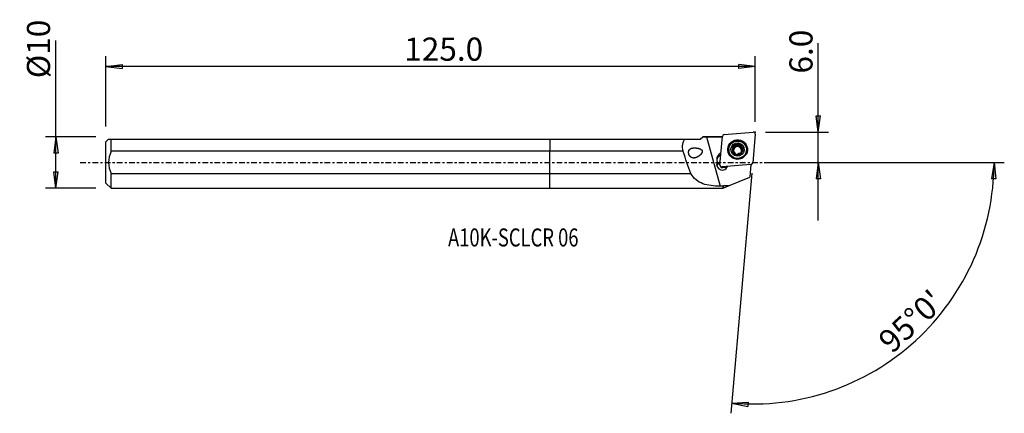
# Model space of a CAD drawing. Units: millimetres. Extents: x -103 to 88, y -49 to 28.
import ezdxf

# ---------------------------------------------------------------- set-up
doc = ezdxf.new("R2010")
doc.units = ezdxf.units.MM
doc.linetypes.add('CENTER', pattern=[47.5, 22, -8.5, 8.5, -8.5])
doc.layers.get('0').update_dxf_attribs({"linetype": 'CONTINUOUS'})
for name, color, linetype in [('1', 4, 'CONTINUOUS'), ('2', 7, 'CONTINUOUS'), ('SK1', 4, 'CONTINUOUS'), ('SK2', 7, 'CONTINUOUS'), ('SK4', 2, 'CENTER'), ('SK6', 5, 'CONTINUOUS')]:
    doc.layers.add(name, color=color, linetype=linetype)
doc.styles.add('DEFAULT', font='simplex.shx')
doc.dimstyles.get("Standard").update_dxf_attribs({"dimtxt": 0.18, "dimasz": 0.18, "dimexe": 0.18, "dimexo": 0.0625, "dimgap": 0.09, "dimtad": 1, "dimzin": 0, "dimdsep": 52, "dimtxsty": 'Standard', "dimcen": 0.09, "dimadec": 0, "dimazin": 0, "dimtfac": 1, "dimtdec": 4, "dimtofl": 0, "dimtmove": 0, "dimatfit": 3, "dimfxl": 1, "dimtolj": 1, "dimtzin": 0, "dimarcsym": 0})

# ---------------------------------------------------------------- blocks, each defined once
blk = doc.blocks.new('DimnDraft3D1')
at = {"layer": '2'}
for p, q in [((52.2, -11.25), (52.2, 23.177368)), ((51.782003, 9.074998), (52.617997, 9.075002)), ((52.2, 5.9), (51.782003, 9.074998)), ((52.2, 5.9), (52.617997, 9.075002)), ((41.95, 5.9), (54.2, 5.9)), ((41.95, 0), (54.2, 0)), ((52.2, 0), (51.782003, -3.175002)), ((52.2, 0), (52.617997, -3.174998)), ((52.617997, -3.174998), (51.782003, -3.175002))]:
    blk.add_line(p, q, dxfattribs=at)
at = {"layer": '2', "insert": (51.075, 17.28), "char_height": 4.5, "attachment_point": 7, "rotation": 90, "line_spacing_factor": 1.084337, "style": 'DEFAULT'}
blk.add_mtext('\\W01.000;\\fsimplex.shx,bigfont.shx;6.0 ', dxfattribs=at)
blk = doc.blocks.new('_CLOSED')
at = {"lineweight": -2}
for p, q in [((-1, 0.166667), (0, 0)), ((-1, 0.166667), (-1, -0.166667)), ((0, 0), (-1, -0.166667)), ((0, 0), (-1, 0))]:
    blk.add_line(p, q, dxfattribs=at)
blk = doc.blocks.new('DimnDraft3D2')
at = {"layer": 'SK2'}
for p, q in [((-96.05, -4.99375), (-96.05, 23.692171)), ((-88.3, 4.99375), (-98.05, 4.99375)), ((-96.05, 4.99375), (-96.467997, 1.818748)), ((-96.05, 4.99375), (-95.632003, 1.818752)), ((-95.632003, 1.818752), (-96.467997, 1.818748)), ((-96.467997, -1.818752), (-95.632003, -1.818748)), ((-96.05, -4.99375), (-96.467997, -1.818752)), ((-96.05, -4.99375), (-95.632003, -1.818748)), ((-88.3, -4.99375), (-98.05, -4.99375))]:
    blk.add_line(p, q, dxfattribs=at)
at = {"layer": 'SK2', "insert": (-97.175, 16.37375), "char_height": 4.5, "attachment_point": 7, "rotation": 90, "line_spacing_factor": 1.084337, "style": 'DEFAULT'}
blk.add_mtext('\\W01.000;\\fsimplex.shx,bigfont.shx;%%c10 ', dxfattribs=at)
blk = doc.blocks.new('DimnDraft3D3')
at = {"layer": 'SK2'}
for p, q in [((-86.3, 6.99375), (-86.3, 20.65)), ((39.95, 7.9), (39.95, 20.65)), ((-86.3, 18.65), (-83.125002, 19.067997)), ((39.95, 18.65), (-86.3, 18.65)), ((-86.3, 18.65), (-83.124998, 18.232003)), ((-83.125002, 19.067997), (-83.124998, 18.232003)), ((39.95, 18.65), (36.774998, 19.067997)), ((36.775002, 18.232003), (36.774998, 19.067997)), ((39.95, 18.65), (36.775002, 18.232003))]:
    blk.add_line(p, q, dxfattribs=at)
at = {"layer": 'SK2', "insert": (-28.302632, 19.775), "char_height": 4.5, "attachment_point": 7, "line_spacing_factor": 1.084337, "style": 'DEFAULT'}
blk.add_mtext('\\W01.000;\\fsimplex.shx,bigfont.shx;125.0 ', dxfattribs=at)
blk = doc.blocks.new('DimnDraft3D4')
at = {"layer": '2'}
for p, q in [((41.95, 0), (88.360224, 0)), ((86.360224, 0), (85.888605, -3.16748)), ((86.360224, 0), (86.724479, -3.181612)), ((39.252754, -2.069558), (35.1696, -48.740227)), ((86.724479, -3.181612), (85.888605, -3.16748)), ((35.343911, -46.747838), (38.540439, -46.554078)), ((35.343911, -46.747838), (38.481672, -47.388003)), ((38.540439, -46.554078), (38.481672, -47.388003))]:
    blk.add_line(p, q, dxfattribs=at)
blk.add_arc((39.433817, 0), 46.926407, 265, 0, dxfattribs=at)
at = {"layer": '2', "insert": (66.509003, -37.312521), "char_height": 4.5, "attachment_point": 7, "rotation": 42.5, "line_spacing_factor": 1.084337, "style": 'DEFAULT'}
blk.add_mtext("\\W01.000;\\fsimplex.shx,bigfont.shx;95%%d0' ", dxfattribs=at)

msp = doc.modelspace()

# ---------------------------------------------------------------- linework, layer by layer
at = {"layer": '1'}
for p, q in [((33.899, 5.425), (39.518, 5.899)), ((0, 4.506), (26.339, 4.506)), ((0, 4.506), (0, 2.165)), ((26.339, 4.506), (29.244, 4.506)), ((29.244, 4.506), (29.729, 4.991)), ((29.732, 4.994), (29.729, 4.991)), ((33.532, 4.994), (29.732, 4.994)), ((30.478, 4.993), (33.098, -4.617)), ((33.056, -0.448), (33.539, 5.071)), ((39.949, 5.476), (39.466, -0.043)), ((25.904, 2.165), (0, 2.165)), ((0, -2.165), (0, 2.165)), ((34.781, 2.633), (34.769, 2.496)), ((35.555, 2.328), (35.571, 2.506)), ((35.731, 2.611), (35.745, 2.775)), ((36.019, 3.116), (36.035, 3.293)), ((36.021, 3.117), (36.036, 3.293)), ((36.484, 3.238), (36.5, 3.415)), ((36.485, 3.238), (36.5, 3.415)), ((36.956, 3.26), (36.94, 3.086)), ((36.948, 3.115), (36.964, 3.292)), ((37.255, 2.206), (37.241, 2.042)), ((37.289, 1.868), (37.305, 2.045)), ((37.291, 2.782), (37.307, 2.96)), ((38.206, 2.195), (38.218, 2.332)), ((32.458, 0.55), (32.522, -0.162)), ((36.035, 1.67), (36.039, 1.715)), ((36.04, 1.66), (36.047, 1.741)), ((32.489, -0.541), (32.522, -0.162)), ((33.125, -0.703), (33.295, -0.945)), ((33.353, -0.995), (33.397, -1.015)), ((33.432, -1.009), (33.487, -0.871)), ((33.432, -1.009), (33.475, -1.029)), ((34.45, -0.947), (33.475, -1.029)), ((39.105, -0.397), (33.487, -0.871)), ((39.096, -0.413), (38.883, -2.849)), ((39.086, -0.531), (39.115, -0.514)), ((39.095, -0.422), (39.105, -0.397)), ((39.144, -0.491), (39.354, -0.282)), ((0, -4.994), (0, -2.165)), ((0, -2.165), (27.42, -2.165)), ((34.732, -4.553), (38.883, -2.849)), ((0, -4.994), (33.657, -4.994)), ((33.657, -4.621), (33.657, -4.994)), ((33.657, -4.994), (33.732, -4.919)), ((33.732, -4.919), (33.732, -4.546)), ((33.732, -4.919), (33.839, -4.919)), ((33.839, -4.919), (34.732, -4.553))]:
    msp.add_line(p, q, dxfattribs=at)
for centre, major_axis, start_param, end_param in [((39.553, 5.51), (0.395, -0.035), 0, 1.7453293), ((33.934, 5.036), (0.395, -0.035), 1.7453293, 3.1415927), ((36.491, 2.386), (1.868, -0.163), 0.0888664, -2.8030377), ((36.488, 2.346), (1.718, -0.15), 3.1415428, 0), ((36.502, 2.515), (1.031, -0.09), 2.435118, -2.7925267), ((36.502, 2.515), (1.031, -0.09), -2.7925267, -0.6897888), ((36.486, 2.327), (-0.788, 0.069), 0, 0.0888664), ((36.486, 2.327), (-0.788, 0.069), 0.0888663, 0.4560699), ((36.484, 2.308), (0.788, -0.069), 0.0888663, 3.1415431), ((36.486, 2.327), (-0.788, 0.069), 3.1415431, 0), ((36.502, 2.515), (1.031, -0.09), 0.3490657, 2.3996751), ((36.486, 2.327), (-0.924, 0.081), -0.9600419, -0.957994), ((36.501, 2.504), (0.924, -0.081), 2.1815508, 2.1835986), ((36.486, 2.327), (-0.924, 0.081), -1.4836406, -1.4834191), ((36.501, 2.504), (0.924, -0.081), 1.657952, 1.6581736), ((36.501, 2.504), (0.924, -0.081), 1.1343532, 1.1345748), ((36.486, 2.327), (-0.788, 0.069), 2.3121623, 2.9505928), ((36.502, 2.515), (1.031, -0.09), -0.6543458, 0.3490657), ((36.484, 2.308), (0.788, -0.069), 0.0717165, 0.0888676), ((36.501, 2.504), (0.924, -0.081), -0.4382694, -0.4362215), ((36.491, 2.386), (1.868, -0.163), -0.3385566, 0), ((36.491, 2.386), (1.868, -0.163), 0, 0.0888664), ((33.703, 0.655), (1.245, -0.109), 2.0246899, -2.9670597), ((33.667, 0.249), (-1.245, 0.109), -1.1168995, -0.166656), ((33.498, -0.847), (-1.046, 0.092), -1.1010956, -0.1856788), ((33.491, -0.932), (1.046, -0.092), 2.0405117, 2.9005231), ((36.486, 2.327), (-0.788, 0.069), 1.0524815, 1.6584156), ((36.501, 2.504), (0.924, -0.081), -2.0072394, -2.0070179), ((36.501, 2.504), (0.924, -0.081), -1.4836406, -1.4834191), ((33.534, -0.441), (-1.046, 0.092), -0.1856788, 2.8763085), ((33.452, -0.482), (0.395, -0.035), 3.1415927, -1.3962634), ((33.462, -0.883), (-0.149, 0.013), 1.2084204, 1.7453293), ((39.07, -0.008), (0.395, -0.035), -1.3962634, 0)]:
    msp.add_ellipse(centre, major_axis=major_axis, ratio=0.981902, start_param=start_param, end_param=end_param, dxfattribs=at)
at = {"layer": '1', "extrusion": (0, 0, -1)}
for centre, major_axis, ratio, start_param, end_param in [((93.459, 0), (302.496, -0.943), 0.016212, -1.780585, -1.7702748), ((35.604, 2.096), (0.064, -0.23), 0.509492, 2.60999, -3.0169864), ((35.604, 2.56), (0.063, 0.23), 0.489617, 1.2156208, 3.0162126), ((35.839, 2.962), (0.166, 0.174), 0.502248, -2.0217459, 0.2039995), ((35.856, 3.15), (0.166, 0.174), 0.502248, -1.5271208, -1.3751442), ((36.248, 3.193), (0.234, 0.06), 0.474563, 0.1386248, 2.9885856), ((36.721, 3.193), (0.235, -0.062), 0.473098, 2.9995843, -0.311339), ((37.131, 2.96), (0.173, -0.168), 0.479654, 0.1325636, 3.0069832), ((37.368, 2.093), (0.063, 0.23), 0.489617, -2.9997997, -1.9259804), ((37.367, 2.557), (0.064, -0.23), 0.509492, 3.0331442, -1.3259609), ((37.149, 1.88), (0.179, 0.161), 0.5008, 1.351115, 1.5030916), ((93.461, 0), (297.958, -0.928), 0.016212, 1.7691521, 1.7725763)]:
    msp.add_ellipse(centre, major_axis=major_axis, ratio=ratio, start_param=start_param, end_param=end_param, dxfattribs=at)
at = {"layer": '1'}
for centre, major_axis in [((36.502, 2.514), (1.915, -0.168)), ((36.5, 2.483), (1.718, -0.15)), ((36.502, 2.515), (1.295, -0.113))]:
    msp.add_ellipse(centre, major_axis=major_axis, ratio=0.981902, dxfattribs=at)
at = {"layer": '1', "extrusion": (-3.69779e-32, 2.60534e-16, -1)}
msp.add_ellipse((28.692, 12.992), major_axis=(8.567, -31.429), ratio=0.178068, start_param=1.1166951, end_param=1.2680216, dxfattribs=at)
at = {"layer": '1'}
for points in [[(25.904, 2.165), (25.72, 3.204), (25.746, 4.074), (26.339, 4.506)], [(29.729, 4.991), (29.976, 4.992), (30.227, 4.993), (30.478, 4.993)], [(33.657, -4.621), (33.682, -4.596), (33.707, -4.571), (33.732, -4.546)]]:
    msp.add_open_spline(points, degree=3, dxfattribs=at)
for points, knots in [([(28.44, 0.954), (28.255, 0.886), (28.062, 0.851), (27.769, 0.883), (27.664, 0.913), (27.481, 1.006), (27.4, 1.065), (27.264, 1.2), (27.206, 1.275), (27.108, 1.437), (27.067, 1.527), (27.008, 1.704), (26.989, 1.792), (26.97, 1.961), (26.971, 2.045), (26.993, 2.206), (27.016, 2.284), (27.095, 2.45), (27.162, 2.532), (27.35, 2.683), (27.484, 2.742), (27.831, 2.832), (28.061, 2.846), (28.546, 2.818), (28.809, 2.778), (29.194, 2.65), (29.326, 2.595), (29.478, 2.481), (29.515, 2.447), (29.577, 2.369), (29.602, 2.324), (29.629, 2.237), (29.634, 2.194), (29.632, 2.095), (29.619, 2.038), (29.565, 1.885), (29.509, 1.793), (29.307, 1.52), (29.132, 1.363), (28.789, 1.115), (28.616, 1.019), (28.44, 0.954)], [-0.0830372, 0, 0, 0, 0.0879225, 0.0879225, 0.1362438, 0.1362438, 0.176373, 0.176373, 0.2104392, 0.2104392, 0.2446545, 0.2446545, 0.2766085, 0.2766085, 0.3092652, 0.3092652, 0.3452721, 0.3452721, 0.3973115, 0.3973115, 0.4674315, 0.4674315, 0.5645207, 0.5645207, 0.6642404, 0.6642404, 0.7144672, 0.7144672, 0.7317587, 0.7317587, 0.7493591, 0.7493591, 0.764329, 0.764329, 0.7853956, 0.7853956, 0.8254059, 0.8254059, 0.9169628, 0.9169628, 1, 1, 1, 1.0879225]), ([(35.571, 2.506), (35.562, 2.506), (35.553, 2.505), (35.538, 2.499), (35.531, 2.495), (35.518, 2.482), (35.511, 2.473), (35.498, 2.447), (35.493, 2.43), (35.489, 2.402), (35.488, 2.392), (35.487, 2.362), (35.488, 2.343), (35.492, 2.303), (35.496, 2.284), (35.501, 2.261), (35.502, 2.257), (35.503, 2.254)], [0, 0, 0, 0, 0.0986114, 0.0986114, 0.1839156, 0.1839156, 0.2998377, 0.2998377, 0.483762, 0.483762, 0.5822762, 0.5822762, 0.7742222, 0.7742222, 0.9657729, 0.9657729, 1, 1, 1, 1]), ([(35.503, 2.254), (35.508, 2.238), (35.513, 2.222), (35.526, 2.188), (35.535, 2.17), (35.55, 2.143), (35.555, 2.135), (35.566, 2.118), (35.572, 2.11), (35.585, 2.094), (35.592, 2.086), (35.606, 2.074), (35.612, 2.069), (35.629, 2.057), (35.641, 2.051), (35.66, 2.045), (35.669, 2.044), (35.684, 2.044), (35.69, 2.046), (35.696, 2.048)], [0, 0, 0, 0, 0.1572703, 0.1572703, 0.3489478, 0.3489478, 0.4444239, 0.4444239, 0.5399806, 0.5399806, 0.635703, 0.635703, 0.713564, 0.713564, 0.8380513, 0.8380513, 0.9242529, 0.9242529, 1, 1, 1, 1]), ([(35.571, 2.506), (35.579, 2.505), (35.587, 2.505), (35.607, 2.51), (35.618, 2.516), (35.637, 2.528), (35.645, 2.535), (35.659, 2.55), (35.666, 2.558), (35.679, 2.575), (35.685, 2.585), (35.699, 2.609), (35.707, 2.626), (35.721, 2.66), (35.727, 2.678), (35.736, 2.714), (35.74, 2.733), (35.745, 2.77), (35.747, 2.789), (35.747, 2.824), (35.746, 2.84), (35.743, 2.868), (35.741, 2.88), (35.735, 2.901), (35.732, 2.909), (35.723, 2.931), (35.715, 2.944), (35.7, 2.958), (35.695, 2.962), (35.689, 2.966)], [0, 0, 0, 0, 0.0484619, 0.0484619, 0.1232509, 0.1232509, 0.1835709, 0.1835709, 0.2437355, 0.2437355, 0.3038334, 0.3038334, 0.4015395, 0.4015395, 0.4991731, 0.4991731, 0.5968043, 0.5968043, 0.6924868, 0.6924868, 0.7732678, 0.7732678, 0.8365557, 0.8365557, 0.8849547, 0.8849547, 0.9618665, 0.9618665, 1, 1, 1, 1]), ([(35.689, 2.966), (35.683, 2.973), (35.678, 2.982), (35.67, 3.001), (35.669, 3.012), (35.667, 3.04), (35.67, 3.057), (35.677, 3.088), (35.682, 3.102), (35.694, 3.128), (35.701, 3.141), (35.715, 3.167), (35.724, 3.179), (35.739, 3.199), (35.746, 3.208), (35.76, 3.225), (35.768, 3.233), (35.776, 3.241)], [0, 0, 0, 0, 0.0991355, 0.0991355, 0.2062298, 0.2062298, 0.3676276, 0.3676276, 0.5075293, 0.5075293, 0.6470116, 0.6470116, 0.7863324, 0.7863324, 0.8928767, 0.8928767, 1, 1, 1, 1]), ([(36.039, 1.715), (36.043, 1.722), (36.045, 1.729), (36.048, 1.748), (36.047, 1.76), (36.042, 1.783), (36.039, 1.793), (36.03, 1.813), (36.025, 1.823), (36.014, 1.843), (36.008, 1.853), (35.995, 1.872), (35.988, 1.881), (35.968, 1.906), (35.955, 1.92), (35.927, 1.949), (35.912, 1.962), (35.881, 1.987), (35.866, 1.998), (35.837, 2.017), (35.823, 2.024), (35.798, 2.037), (35.786, 2.041), (35.766, 2.048), (35.758, 2.05), (35.742, 2.053), (35.735, 2.054), (35.719, 2.054), (35.71, 2.053), (35.699, 2.05), (35.698, 2.049), (35.696, 2.048)], [0, 0, 0, 0, 0.0492963, 0.0492963, 0.1289551, 0.1289551, 0.1933909, 0.1933909, 0.2576646, 0.2576646, 0.3218699, 0.3218699, 0.3860436, 0.3860436, 0.4904486, 0.4904486, 0.5948413, 0.5948413, 0.6928076, 0.6928076, 0.7764626, 0.7764626, 0.8422234, 0.8422234, 0.892525, 0.892525, 0.9314896, 0.9314896, 0.9889872, 0.9889872, 1, 1, 1, 1]), ([(35.802, 3.266), (35.814, 3.276), (35.826, 3.286), (35.852, 3.303), (35.866, 3.311), (35.889, 3.323), (35.899, 3.327), (35.926, 3.336), (35.943, 3.34), (35.97, 3.34), (35.98, 3.338), (35.999, 3.332), (36.008, 3.327), (36.022, 3.315), (36.027, 3.308), (36.032, 3.298), (36.034, 3.295), (36.035, 3.293)], [0, 0, 0, 0, 0.1678428, 0.1678428, 0.335898, 0.335898, 0.4540652, 0.4540652, 0.6425581, 0.6425581, 0.7555088, 0.7555088, 0.8701514, 0.8701514, 0.967013, 0.967013, 1, 1, 1, 1]), ([(36.5, 3.415), (36.499, 3.406), (36.497, 3.397), (36.489, 3.375), (36.481, 3.362), (36.465, 3.341), (36.456, 3.332), (36.438, 3.316), (36.428, 3.308), (36.408, 3.294), (36.398, 3.288), (36.37, 3.273), (36.352, 3.265), (36.315, 3.251), (36.297, 3.246), (36.259, 3.237), (36.24, 3.234), (36.203, 3.231), (36.185, 3.231), (36.152, 3.233), (36.138, 3.235), (36.113, 3.241), (36.102, 3.244), (36.084, 3.252), (36.077, 3.256), (36.064, 3.263), (36.059, 3.267), (36.047, 3.278), (36.041, 3.285), (36.036, 3.293)], [0, 0, 0, 0, 0.0495805, 0.0495805, 0.1296986, 0.1296986, 0.1945059, 0.1945059, 0.2591502, 0.2591502, 0.3237257, 0.3237257, 0.4255342, 0.4255342, 0.5272824, 0.5272824, 0.6290413, 0.6290413, 0.7241695, 0.7241695, 0.8028963, 0.8028963, 0.8639251, 0.8639251, 0.9106488, 0.9106488, 0.9471367, 0.9471367, 1, 1, 1, 1]), ([(36.5, 3.415), (36.5, 3.424), (36.501, 3.433), (36.508, 3.449), (36.512, 3.456), (36.524, 3.47), (36.533, 3.477), (36.549, 3.486), (36.557, 3.49), (36.576, 3.497), (36.587, 3.5), (36.611, 3.504), (36.623, 3.505), (36.647, 3.507), (36.659, 3.507), (36.695, 3.505), (36.718, 3.502), (36.754, 3.495), (36.765, 3.492), (36.788, 3.485), (36.8, 3.482), (36.828, 3.471), (36.845, 3.464), (36.874, 3.448), (36.887, 3.441), (36.907, 3.427), (36.916, 3.42), (36.937, 3.401), (36.949, 3.388), (36.964, 3.364), (36.968, 3.355), (36.972, 3.337), (36.973, 3.329), (36.972, 3.312), (36.97, 3.304), (36.966, 3.295), (36.965, 3.294), (36.964, 3.292)], [0, 0, 0, 0, 0.0453868, 0.0453868, 0.0855289, 0.0855289, 0.1367553, 0.1367553, 0.1761874, 0.1761874, 0.2328991, 0.2328991, 0.2894157, 0.2894157, 0.3458544, 0.3458544, 0.4592541, 0.4592541, 0.5156534, 0.5156534, 0.5720539, 0.5720539, 0.6597628, 0.6597628, 0.7264949, 0.7264949, 0.7782194, 0.7782194, 0.8613489, 0.8613489, 0.9094561, 0.9094561, 0.9502053, 0.9502053, 0.9911172, 0.9911172, 1, 1, 1, 1]), ([(37.307, 2.96), (37.299, 2.955), (37.291, 2.951), (37.27, 2.945), (37.257, 2.944), (37.233, 2.946), (37.222, 2.948), (37.201, 2.954), (37.19, 2.957), (37.164, 2.968), (37.149, 2.976), (37.12, 2.994), (37.106, 3.004), (37.079, 3.026), (37.066, 3.038), (37.041, 3.063), (37.03, 3.077), (37.008, 3.105), (36.998, 3.12), (36.982, 3.149), (36.975, 3.164), (36.965, 3.19), (36.962, 3.201), (36.957, 3.222), (36.956, 3.231), (36.954, 3.254), (36.956, 3.269), (36.961, 3.286), (36.963, 3.289), (36.964, 3.292)], [0, 0, 0, 0, 0.0493619, 0.0493619, 0.1255399, 0.1255399, 0.1869802, 0.1869802, 0.2482622, 0.2482622, 0.3405479, 0.3405479, 0.4327094, 0.4327094, 0.5248332, 0.5248332, 0.6169623, 0.6169623, 0.7091457, 0.7091457, 0.7912925, 0.7912925, 0.8548075, 0.8548075, 0.9035198, 0.9035198, 0.9809686, 0.9809686, 1, 1, 1, 1]), ([(37.306, 2.047), (37.298, 2.05), (37.292, 2.055), (37.278, 2.07), (37.272, 2.081), (37.263, 2.102), (37.26, 2.113), (37.256, 2.134), (37.255, 2.145), (37.254, 2.167), (37.254, 2.178), (37.255, 2.201), (37.256, 2.213), (37.26, 2.244), (37.264, 2.263), (37.274, 2.301), (37.28, 2.32), (37.294, 2.356), (37.302, 2.374), (37.319, 2.404), (37.327, 2.418), (37.344, 2.441), (37.352, 2.451), (37.367, 2.467), (37.374, 2.473), (37.386, 2.484), (37.392, 2.488), (37.407, 2.496), (37.417, 2.5), (37.428, 2.502), (37.43, 2.502), (37.432, 2.502)], [0, 0, 0, 0, 0.0492963, 0.0492963, 0.1289551, 0.1289551, 0.1933909, 0.1933909, 0.2576646, 0.2576646, 0.3218699, 0.3218699, 0.3860436, 0.3860436, 0.4904486, 0.4904486, 0.5948413, 0.5948413, 0.6928076, 0.6928076, 0.7764626, 0.7764626, 0.8422234, 0.8422234, 0.892525, 0.892525, 0.9314896, 0.9314896, 0.9889872, 0.9889872, 1, 1, 1, 1]), ([(37.267, 1.828), (37.277, 1.839), (37.287, 1.851), (37.305, 1.876), (37.313, 1.889), (37.325, 1.912), (37.33, 1.922), (37.34, 1.947), (37.344, 1.963), (37.346, 1.989), (37.345, 1.998), (37.34, 2.015), (37.336, 2.023), (37.325, 2.035), (37.319, 2.04), (37.31, 2.044), (37.307, 2.045), (37.305, 2.045)], [0, 0, 0, 0, 0.1678428, 0.1678428, 0.335898, 0.335898, 0.4540652, 0.4540652, 0.6425581, 0.6425581, 0.7555088, 0.7555088, 0.8701514, 0.8701514, 0.967013, 0.967013, 1, 1, 1, 1]), ([(37.307, 2.96), (37.315, 2.965), (37.324, 2.968), (37.341, 2.971), (37.35, 2.971), (37.369, 2.967), (37.379, 2.962), (37.405, 2.946), (37.418, 2.933), (37.437, 2.912), (37.443, 2.903), (37.46, 2.879), (37.469, 2.861), (37.486, 2.825), (37.493, 2.806), (37.5, 2.784), (37.501, 2.78), (37.502, 2.777)], [0, 0, 0, 0, 0.0986114, 0.0986114, 0.1839156, 0.1839156, 0.2998377, 0.2998377, 0.483762, 0.483762, 0.5822762, 0.5822762, 0.7742222, 0.7742222, 0.9657729, 0.9657729, 1, 1, 1, 1]), ([(37.502, 2.777), (37.506, 2.761), (37.51, 2.745), (37.515, 2.709), (37.517, 2.689), (37.518, 2.658), (37.517, 2.648), (37.516, 2.628), (37.514, 2.618), (37.511, 2.598), (37.508, 2.588), (37.503, 2.57), (37.5, 2.563), (37.49, 2.544), (37.483, 2.533), (37.467, 2.518), (37.46, 2.512), (37.446, 2.506), (37.439, 2.503), (37.432, 2.502)], [0, 0, 0, 0, 0.1572703, 0.1572703, 0.3489478, 0.3489478, 0.4444239, 0.4444239, 0.5399806, 0.5399806, 0.635703, 0.635703, 0.713564, 0.713564, 0.8380513, 0.8380513, 0.9242529, 0.9242529, 1, 1, 1, 1]), ([(36.039, 1.715), (36.035, 1.709), (36.032, 1.702), (36.03, 1.688), (36.031, 1.681), (36.035, 1.666), (36.039, 1.657), (36.049, 1.643), (36.054, 1.637), (36.067, 1.623), (36.076, 1.615), (36.095, 1.601), (36.104, 1.595), (36.125, 1.583), (36.135, 1.577), (36.167, 1.562), (36.19, 1.553), (36.224, 1.542), (36.235, 1.539), (36.259, 1.533), (36.27, 1.531), (36.3, 1.525), (36.319, 1.523), (36.352, 1.521), (36.366, 1.521), (36.391, 1.522), (36.401, 1.523), (36.429, 1.527), (36.446, 1.532), (36.469, 1.542), (36.477, 1.547), (36.49, 1.557), (36.494, 1.563), (36.501, 1.575), (36.503, 1.582), (36.503, 1.59), (36.503, 1.591), (36.503, 1.593)], [0, 0, 0, 0, 0.0453868, 0.0453868, 0.0855289, 0.0855289, 0.1367553, 0.1367553, 0.1761874, 0.1761874, 0.2328991, 0.2328991, 0.2894157, 0.2894157, 0.3458544, 0.3458544, 0.4592541, 0.4592541, 0.5156534, 0.5156534, 0.5720539, 0.5720539, 0.6597628, 0.6597628, 0.7264949, 0.7264949, 0.7782194, 0.7782194, 0.8613489, 0.8613489, 0.9094561, 0.9094561, 0.9502053, 0.9502053, 0.9911172, 0.9911172, 1, 1, 1, 1]), ([(36.971, 1.707), (36.968, 1.713), (36.962, 1.719), (36.948, 1.731), (36.938, 1.736), (36.918, 1.743), (36.909, 1.746), (36.89, 1.749), (36.88, 1.751), (36.86, 1.752), (36.85, 1.752), (36.822, 1.752), (36.803, 1.751), (36.768, 1.746), (36.749, 1.743), (36.714, 1.736), (36.696, 1.731), (36.662, 1.72), (36.645, 1.714), (36.613, 1.7), (36.597, 1.693), (36.571, 1.678), (36.56, 1.67), (36.542, 1.656), (36.535, 1.65), (36.518, 1.633), (36.51, 1.621), (36.504, 1.603), (36.503, 1.598), (36.503, 1.593)], [0, 0, 0, 0, 0.0489352, 0.0489352, 0.1172, 0.1172, 0.171507, 0.171507, 0.2256686, 0.2256686, 0.2797653, 0.2797653, 0.3732253, 0.3732253, 0.4665835, 0.4665835, 0.5599159, 0.5599159, 0.6532684, 0.6532684, 0.7447031, 0.7447031, 0.818566, 0.818566, 0.8755846, 0.8755846, 0.9651123, 0.9651123, 1, 1, 1, 1]), ([(36.971, 1.707), (36.977, 1.701), (36.985, 1.697), (37.004, 1.692), (37.014, 1.691), (37.041, 1.691), (37.058, 1.694), (37.088, 1.703), (37.101, 1.708), (37.128, 1.72), (37.141, 1.727), (37.166, 1.742), (37.178, 1.75), (37.199, 1.765), (37.208, 1.772), (37.225, 1.786), (37.233, 1.794), (37.241, 1.801)], [0, 0, 0, 0, 0.0991355, 0.0991355, 0.2062298, 0.2062298, 0.3676276, 0.3676276, 0.5075293, 0.5075293, 0.6470116, 0.6470116, 0.7863324, 0.7863324, 0.8928767, 0.8928767, 1, 1, 1, 1]), ([(33.432, -1.009), (33.429, -1.009), (33.427, -1.009), (33.408, -1.01), (33.391, -1.008), (33.359, -0.998), (33.343, -0.99), (33.317, -0.971), (33.305, -0.959), (33.295, -0.946)], [0, 0, 0, 0, 0.0426426, 0.0426426, 0.3636058, 0.3636058, 0.6845691, 0.6845691, 1, 1, 1, 1]), ([(39.144, -0.491), (39.143, -0.492), (39.142, -0.493), (39.135, -0.5), (39.129, -0.505), (39.115, -0.514), (39.108, -0.518), (39.096, -0.524), (39.091, -0.526), (39.086, -0.527)], [0, 0, 0, 0, 0.0601651, 0.0601651, 0.4209735, 0.4209735, 0.7817819, 0.7817819, 1, 1, 1, 1]), ([(33.098, -4.617), (31.906, -4.61), (30.745, -4.49), (28.779, -3.759), (27.989, -3.093), (27.42, -2.165)], [0, 0, 0, 0, 0.5, 0.5, 1, 1, 1, 1])]:
    msp.add_open_spline(points, degree=3, knots=knots, dxfattribs=at)
msp.add_rational_spline([(33.657, -4.621), (33.377, -4.619), (33.098, -4.617)], [0.500000142017, 0.499999857983, 0.500000142017], degree=2, dxfattribs=at)
msp.add_point((-86.3, 0), dxfattribs=at)
at = {"layer": '2'}
msp.add_point((39.95, 5.9), dxfattribs=at)
at = {"layer": 'SK1'}
for p, q in [((-85.787, 4.506), (-86.3, 3.994)), ((-86.3, -3.994), (-86.3, 3.994)), ((-85.3, 4.506), (0, 4.506)), ((-85.3, 2.165), (-85.3, 4.506)), ((0, 4.506), (0, 2.165)), ((0, 2.165), (-85.3, 2.165)), ((0, -2.165), (0, 2.165)), ((-85.3, -2.165), (0, -2.165)), ((-85.3, -4.994), (-85.3, -2.165)), ((0, -4.994), (0, -2.165)), ((-86.3, -3.994), (-85.3, -4.994)), ((-85.3, -4.994), (0, -4.994))]:
    msp.add_line(p, q, dxfattribs=at)
msp.add_open_spline([(-85.787, 4.506), (-85.788, 4.506), (-85.596, 4.506), (-85.3, 4.506)], degree=3, dxfattribs=at)
msp.add_open_spline([(-85.3, 2.165), (-85.595, 1.484), (-85.794, 0.753), (-85.794, -0.753), (-85.593, -1.489), (-85.3, -2.165)], degree=3, knots=[0, 0, 0, 0, 0.5, 0.5, 1, 1, 1, 1], dxfattribs=at)
at = {"layer": 'SK4', "ltscale": 0.05}
msp.add_line((-91.3, 0), (44.291, 0), dxfattribs=at)

# ---------------------------------------------------------------- texts
at = {"layer": 'SK6', "insert": (-19.8, -16.322), "char_height": 3.5, "attachment_point": 7, "line_spacing_factor": 1.084337, "style": 'DEFAULT'}
msp.add_mtext('\\W00.749;\\fsimplex.shx,bigfont.shx;A10K-SCLCR 06 ', dxfattribs=at)

# ---------------------------------------------------------------- dimensions: what is measured, and where the dimension line sits
at = {"layer": '2', "lineweight": -3}
dim = msp.add_linear_dim(base=(52.2, 0), p1=(41.95, 5.9), p2=(41.95, 0), angle=90, dimstyle='Standard', override={"dimtxt": 4.5, "dimasz": 3.175, "dimexe": 2, "dimexo": 2, "dimgap": 2.25, "dimtad": 1, "dimtih": 0, "dimtoh": 0, "dimzin": 8, "dimpost": '<>', "dimtxsty": 'DEFAULT', "dimblk1": 'CLOSED', "dimblk2": 'CLOSED', "dimsah": 1, "dimclrd": 2, "dimclre": 2, "dimclrt": 7, "dimtofl": 1, "dimtmove": 0}, dxfattribs=at)
dim.commit()
dim.dimension.update_dxf_attribs({"geometry": 'DimnDraft3D1', "text_midpoint": (52.2, 16.155)})
dim = msp.add_angular_dim_2l(base=(68.097, -31.28), line1=((39.253, -2.07), (35.17, -48.74)), line2=((41.95, 0), (88.36, 0)), dimstyle='Standard', override={"dimpost": '<>'}, dxfattribs=at)
dim.commit()
dim.dimension.update_dxf_attribs({"geometry": 'DimnDraft3D4', "text_midpoint": (64.92, -37.243)})
at = {"layer": 'SK2', "lineweight": -3}
dim = msp.add_linear_dim(base=(-96.05, 4.994), p1=(-88.3, -4.994), p2=(-88.3, 4.994), angle=90, dimstyle='Standard', override={"dimtxt": 4.5, "dimasz": 3.175, "dimexe": 2, "dimexo": 2, "dimgap": 2.25, "dimtad": 1, "dimtih": 0, "dimtoh": 0, "dimzin": 8, "dimpost": '<>', "dimtxsty": 'DEFAULT', "dimblk1": 'CLOSED', "dimblk2": 'CLOSED', "dimsah": 1, "dimclrd": 2, "dimclre": 2, "dimclrt": 7, "dimtofl": 1, "dimtmove": 0}, dxfattribs=at)
dim.commit()
dim.dimension.update_dxf_attribs({"geometry": 'DimnDraft3D2', "text_midpoint": (-96.05, 15.249)})
dim = msp.add_linear_dim(base=(-86.3, 18.65), p1=(39.95, 7.9), p2=(-86.3, 6.994), dimstyle='Standard', override={"dimtxt": 4.5, "dimasz": 3.175, "dimexe": 2, "dimexo": 2, "dimgap": 2.25, "dimtad": 1, "dimtih": 0, "dimzin": 8, "dimpost": '<>', "dimtxsty": 'DEFAULT', "dimblk1": 'CLOSED', "dimblk2": 'CLOSED', "dimsah": 1, "dimclrd": 2, "dimclre": 2, "dimclrt": 7, "dimtofl": 1, "dimtmove": 0}, dxfattribs=at)
dim.commit()
dim.dimension.update_dxf_attribs({"geometry": 'DimnDraft3D3', "text_midpoint": (-29.428, 18.65)})

doc.saveas('drawing.dxf')
